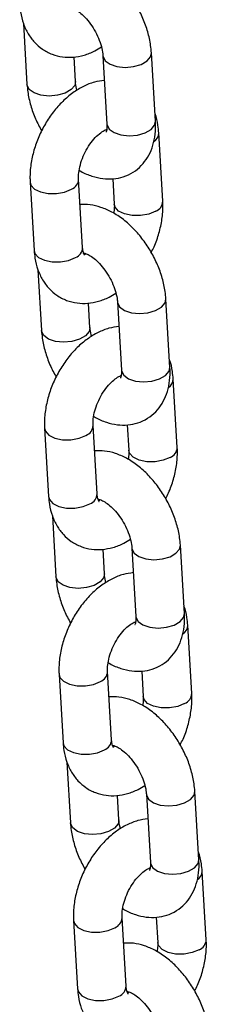
# Model space of a CAD drawing. Units: millimetres. Extents: x 0 to 42.1, y 0 to 29.8.
# Drawn here: x 32.2 to 32.2, y 25 to 25.3 of the extents above; entities that cross this region are included whole.
import ezdxf

# ---------------------------------------------------------------- set-up
doc = ezdxf.new("R2010")
doc.units = ezdxf.units.MM

msp = doc.modelspace()

# ---------------------------------------------------------------- linework, layer by layer
at = {"color": 7, "linetype": 'Continuous', "lineweight": 25}
for p, q in [((32.18413993518482, 25.28257642144897), (32.18502388808552, 25.26757157212319)), ((32.21675319458842, 25.25848192945961), (32.21575971743525, 25.27534592185119)), ((32.19700311898941, 25.26827728236897), (32.19664561660066, 25.27434578383849)), ((32.20378048653135, 25.2746402116054), (32.20477396368452, 25.25777621921382)), ((32.21856591060124, 25.23873927639221), (32.21757243344807, 25.25560326878379)), ((32.18579421267095, 25.24346784497248), (32.18678768982412, 25.2266038525809)), ((32.19876692072802, 25.22730956282669), (32.19777344357485, 25.24417355521827)), ((32.20621782854678, 25.24429470962307), (32.20658667969735, 25.23803356614642)), ((32.18771645293624, 25.22186604883928), (32.18860040583694, 25.2068611995135)), ((32.22032971233985, 25.19777155684992), (32.21933623518667, 25.2146355492415)), ((32.20057963674085, 25.20756690975929), (32.20022213435209, 25.2136354112288)), ((32.20735700428278, 25.21392983899571), (32.20835048143595, 25.19706584660413)), ((32.22214242835268, 25.17802890378252), (32.2211489511995, 25.1948928961741)), ((32.18937073042238, 25.18275747236279), (32.19036420757555, 25.16589347997121)), ((32.20234343847945, 25.166599190217), (32.20134996132627, 25.18346318260858)), ((32.2097943462982, 25.18358433701339), (32.21016319744877, 25.17732319353673)), ((32.19129297068767, 25.1611556762296), (32.19217692358837, 25.14615082690382)), ((32.22390623009128, 25.13706118424024), (32.22291275293811, 25.15392517663181)), ((32.20415615449227, 25.1468565371496), (32.20379865210352, 25.15292503861911)), ((32.2109335220342, 25.15321946638603), (32.21192699918738, 25.13635547399445)), ((32.2257189461041, 25.11731853117284), (32.22472546895093, 25.13418252356441)), ((32.1929472481738, 25.12204709975311), (32.19394072532698, 25.10518310736153)), ((32.20591995623089, 25.10588881760732), (32.20492647907771, 25.1227528099989)), ((32.21337086404964, 25.1228739644037), (32.2137397152002, 25.11661282092705)), ((32.1948694884391, 25.10044530361991), (32.1957534413398, 25.08544045429413)), ((32.22748274784271, 25.07635081163055), (32.22648927068953, 25.09321480402213)), ((32.20773267224371, 25.08614616453992), (32.20737516985495, 25.09221466600943)), ((32.21451003978563, 25.09250909377634), (32.21550351693881, 25.07564510138477)), ((32.22929546385554, 25.05660815856315), (32.22830198670236, 25.07347215095473)), ((32.19652376592524, 25.06133672714342), (32.19751724307841, 25.04447273475184)), ((32.20949647398231, 25.04517844499764), (32.20850299682914, 25.06204243738921)), ((32.21694738180106, 25.06216359179402), (32.21731623295163, 25.05590244831736))]:
    msp.add_line(p, q, dxfattribs=at)
at = {"color": 8, "linetype": 'Continuous', "lineweight": 25, "flags": 128}
for points in [[(32.203780523237, 25.27463959045199), (32.20379967125676, 25.2744660659253), (32.20433584018974, 25.27340945040917), (32.20552746129618, 25.27254384239282), (32.20723080748419, 25.27197364697804), (32.2092404300648, 25.27176763814702), (32.21131393889589, 25.27195066360516), (32.21320123821073, 25.27250064778103), (32.21467469185836, 25.27335125446614), (32.21555657958302, 25.27439988794062), (32.21575959481673, 25.27534798219905)], [(32.19700144261724, 25.26830256384144), (32.19679998113719, 25.26733124845841), (32.19591809341252, 25.26628261498393), (32.1944446397649, 25.26543200829882), (32.19255734045007, 25.26488202412294), (32.19048383161896, 25.2646989986648), (32.18847420903836, 25.26490500749582), (32.18677086285035, 25.26547520291061), (32.18557924174391, 25.26634081092696), (32.18504307281093, 25.26739742644308), (32.185023812171, 25.2675728690975)], [(32.20477396368452, 25.25777621921382), (32.20479314840994, 25.25760207353371), (32.20532931734292, 25.25654545801759), (32.20652093844935, 25.25567985000124), (32.20822428463737, 25.25510965458646), (32.21023390721797, 25.25490364575544), (32.21230741604907, 25.25508667121358), (32.2141947153639, 25.25563665538946), (32.21566816901153, 25.25648726207456), (32.21655005673619, 25.25753589554904), (32.21675319458842, 25.25848192945961)], [(32.18579318115307, 25.24348721539354), (32.18599351398026, 25.24274911169872), (32.18687073597314, 25.24177317323429), (32.18834054938881, 25.24104419672759), (32.19022567303719, 25.24065010750386), (32.19229873318482, 25.24063843853963), (32.1943096881828, 25.24101059728421), (32.19601598717983, 25.24172169590051)], [(32.21680845420622, 25.23628741707445), (32.21510215520919, 25.23557631845815), (32.21309120021122, 25.23520415971357), (32.21101814006359, 25.2352158286778), (32.20913301641521, 25.23560991790152), (32.20766320299954, 25.23633889440823), (32.20678598100666, 25.23731483287267), (32.20658522105019, 25.23806246706581)], [(32.18678768982412, 25.2266038525809), (32.18698699113343, 25.22588511930714), (32.18786421312632, 25.22490918084272), (32.18933402654199, 25.224180204336), (32.19121915019036, 25.22378611511228), (32.193292210338, 25.22377444614806), (32.19530316533598, 25.22414660489263), (32.19700946433301, 25.22485770350893)], [(32.20735704098843, 25.2139292178423), (32.20737618900819, 25.21375569331561), (32.20791235794117, 25.21269907779949), (32.2091039790476, 25.21183346978314), (32.21080732523562, 25.21126327436835), (32.21281694781622, 25.21105726553733), (32.21489045664732, 25.21124029099547), (32.21677775596216, 25.21179027517135), (32.21825120960978, 25.21264088185645), (32.21913309733444, 25.21368951533094), (32.21933611256816, 25.21463760958937)], [(32.20057796036867, 25.20759219123176), (32.20037649888861, 25.20662087584873), (32.19949461116396, 25.20557224237424), (32.19802115751633, 25.20472163568914), (32.19613385820149, 25.20417165151326), (32.1940603493704, 25.20398862605512), (32.19205072678979, 25.20419463488614), (32.19034738060177, 25.20476483030093), (32.18915575949534, 25.20563043831728), (32.18861959056236, 25.2066870538334), (32.18860032992242, 25.20686249648782)], [(32.20835048143595, 25.19706584660413), (32.20836966616136, 25.19689170092403), (32.20890583509434, 25.19583508540791), (32.21009745620078, 25.19496947739156), (32.21180080238879, 25.19439928197677), (32.2138104249694, 25.19419327314575), (32.2158839338005, 25.19437629860389), (32.21777123311534, 25.19492628277977), (32.21924468676296, 25.19577688946487), (32.22012657448762, 25.19682552293936), (32.22032971233985, 25.19777155684992)], [(32.1893696989045, 25.18277684278386), (32.18957003173168, 25.18203873908904), (32.19044725372457, 25.18106280062461), (32.19191706714024, 25.1803338241179), (32.19380219078862, 25.17993973489417), (32.19587525093625, 25.17992806592995), (32.19788620593423, 25.18030022467453), (32.19959250493126, 25.18101132329083)], [(32.22038497195766, 25.17557704446476), (32.21867867296063, 25.17486594584846), (32.21666771796265, 25.17449378710388), (32.21459465781501, 25.17450545606811), (32.21270953416663, 25.17489954529184), (32.21123972075097, 25.17562852179854), (32.21036249875808, 25.17660446026298), (32.21016173880162, 25.17735209445612)], [(32.19036420757555, 25.16589347997121), (32.19056350888486, 25.16517474669746), (32.19144073087774, 25.16419880823303), (32.19291054429341, 25.16346983172632), (32.19479566794179, 25.1630757425026), (32.19686872808942, 25.16306407353837), (32.1988796830874, 25.16343623228294), (32.20058598208443, 25.16414733089924)], [(32.21093355873986, 25.15321884523262), (32.21095270675962, 25.15304532070592), (32.2114888756926, 25.1519887051898), (32.21268049679903, 25.15112309717346), (32.21438384298705, 25.15055290175867), (32.21639346556766, 25.15034689292764), (32.21846697439875, 25.15052991838578), (32.22035427371359, 25.15107990256166), (32.22182772736122, 25.15193050924677), (32.22270961508587, 25.15297914272125), (32.22291263031959, 25.15392723697968)], [(32.2041544781201, 25.14688181862207), (32.20395301664004, 25.14591050323904), (32.20307112891538, 25.14486186976455), (32.20159767526776, 25.14401126307945), (32.19971037595293, 25.14346127890357), (32.19763686712183, 25.14327825344543), (32.19562724454122, 25.14348426227646), (32.19392389835321, 25.14405445769124), (32.19273227724677, 25.14492006570759), (32.19219610831379, 25.14597668122371), (32.19217684767386, 25.14615212387814)], [(32.21192699918738, 25.13635547399445), (32.21194618391279, 25.13618132831434), (32.21248235284577, 25.13512471279822), (32.21367397395221, 25.13425910478188), (32.21537732014023, 25.13368890936708), (32.21738694272083, 25.13348290053606), (32.21946045155193, 25.1336659259942), (32.22134775086676, 25.13421591017008), (32.22282120451439, 25.13506651685519), (32.22370309223905, 25.13611515032967), (32.22390623009128, 25.13706118424024)], [(32.19294621665593, 25.12206647017416), (32.19314654948312, 25.12132836647935), (32.194023771476, 25.12035242801492), (32.19549358489166, 25.11962345150821), (32.19737870854005, 25.11922936228449), (32.19945176868768, 25.11921769332026), (32.20146272368566, 25.11958985206484), (32.20316902268269, 25.12030095068114)], [(32.22396148970908, 25.11486667185508), (32.22225519071205, 25.11415557323878), (32.22024423571408, 25.1137834144942), (32.21817117556645, 25.11379508345843), (32.21628605191806, 25.11418917268216), (32.2148162385024, 25.11491814918886), (32.21393901650951, 25.11589408765329), (32.21373825655305, 25.11664172184644)], [(32.19394072532698, 25.10518310736153), (32.19414002663629, 25.10446437408778), (32.19501724862918, 25.10348843562334), (32.19648706204485, 25.10275945911664), (32.19837218569322, 25.10236536989291), (32.20044524584085, 25.10235370092868), (32.20245620083883, 25.10272585967326), (32.20416249983586, 25.10343695828956)], [(32.21451007649129, 25.09250847262293), (32.21452922451105, 25.09233494809624), (32.21506539344403, 25.09127833258011), (32.21625701455046, 25.09041272456377), (32.21796036073848, 25.08984252914898), (32.21996998331908, 25.08963652031796), (32.22204349215018, 25.0898195457761), (32.22393079146502, 25.09036952995198), (32.22540424511264, 25.09122013663708), (32.2262861328373, 25.09226877011157), (32.22648914807102, 25.09321686436999)], [(32.20773099587153, 25.08617144601238), (32.20752953439147, 25.08520013062935), (32.20664764666682, 25.08415149715487), (32.20517419301919, 25.08330089046977), (32.20328689370435, 25.08275090629389), (32.20121338487325, 25.08256788083575), (32.19920376229265, 25.08277388966676), (32.19750041610464, 25.08334408508156), (32.19630879499819, 25.0842096930979), (32.19577262606521, 25.08526630861402), (32.19575336542528, 25.08544175126844)], [(32.21550351693881, 25.07564510138477), (32.21552270166422, 25.07547095570466), (32.21605887059719, 25.07441434018853), (32.21725049170364, 25.07354873217219), (32.21895383789165, 25.0729785367574), (32.22096346047226, 25.07277252792638), (32.22303696930335, 25.07295555338452), (32.22492426861819, 25.0735055375604), (32.22639772226582, 25.0743561442455), (32.22727960999048, 25.07540477771999), (32.22748274784271, 25.07635081163055)], [(32.19652273440736, 25.06135609756448), (32.19672306723454, 25.06061799386967), (32.19760028922743, 25.05964205540523), (32.1990701026431, 25.05891307889853), (32.20095522629147, 25.05851898967481), (32.20302828643911, 25.05850732071058), (32.20503924143708, 25.05887947945515), (32.20674554043411, 25.05959057807146)], [(32.22753800746051, 25.05415629924539), (32.22583170846348, 25.05344520062909), (32.2238207534655, 25.05307304188452), (32.22174769331787, 25.05308471084874), (32.21986256966949, 25.05347880007247), (32.21839275625383, 25.05420777657917), (32.21751553426094, 25.0551837150436), (32.21731477430448, 25.05593134923675)], [(32.19751724307841, 25.04447273475184), (32.19771654438772, 25.04375400147809), (32.1985937663806, 25.04277806301365), (32.20006357979627, 25.04204908650695), (32.20194870344465, 25.04165499728322), (32.20402176359228, 25.041643328319), (32.20603271859026, 25.04201548706357), (32.20773901758729, 25.04272658567988)]]:
    msp.add_lwpolyline(points, dxfattribs=at)
at = {"color": 8, "linetype": 'Continuous', "lineweight": 25}
for centre, radius, start, end in [((32.21506846410193, 25.25565559528686), 0.002504581099431583, 301.0768740870689, 358.7841939984579), ((32.1950386875492, 25.24427806882473), 0.002736815137300734, 290.921821289417, 357.7978986020838), ((32.21583091105734, 25.23884404822), 0.002737143295903608, 290.9246525097891, 357.776567258786), ((32.19603236855541, 25.22741386026912), 0.002736540432963765, 290.9194507287214, 357.8157637017433), ((32.21864498185337, 25.19494522267718), 0.002504581099424248, 301.0768740867904, 358.7841939984544), ((32.19861520530067, 25.18356769621502), 0.002736815137257177, 290.9218212889348, 357.7978986025698), ((32.21940742880879, 25.17813367561028), 0.002737143295874243, 290.9246525095583, 357.776567259283), ((32.19960888630681, 25.16670348765946), 0.002736540433004561, 290.9194507288726, 357.8157637010284), ((32.22222149960484, 25.13423485006746), 0.002504581099374856, 301.0768740863328, 358.7841939990803), ((32.20219172305207, 25.12285732360536), 0.002736815137287128, 290.9218212893312, 357.7978986021466), ((32.22298394656018, 25.11742330300063), 0.002737143295925322, 290.9246525101262, 357.7765672585803), ((32.20318540405825, 25.10599311504977), 0.002736540432990697, 290.91945072884, 357.81576370132), ((32.22579801735627, 25.07352447745778), 0.002504581099374856, 301.0768740863328, 358.7841939990803), ((32.20576824080355, 25.06214695099564), 0.002736815137233645, 290.9218212884852, 357.7978986028442), ((32.22656046431162, 25.05671293039094), 0.002737143295914623, 290.9246525098483, 357.7765672587174), ((32.2067619218097, 25.04528274244005), 0.002736540432954113, 290.9194507284966, 357.8157637018863)]:
    msp.add_arc(centre, radius, start, end, dxfattribs=at)
at = {"color": 7, "linetype": 'Continuous', "lineweight": 25}
for points, knots in [([(32.21575971743525, 25.27534592185119), (32.21570702899173, 25.27596108928973), (32.21556066487233, 25.27766997333355), (32.21491614037902, 25.28052507065869), (32.21372843270047, 25.28383341164895), (32.21212002990864, 25.28702249065149), (32.2101476492515, 25.29000380799441), (32.20785303021512, 25.2926964495475), (32.20527400751846, 25.29501905570748), (32.2025432951635, 25.29682169644534), (32.19977121666484, 25.29802519829397), (32.19711523345363, 25.29867912214526), (32.19538432084493, 25.29864087250315), (32.19456577697399, 25.29862278435131)], [0, 0, 0, 0, 0.0549745941961034, 0.1527148560720477, 0.2499611801327658, 0.3468822745735328, 0.4439073981842326, 0.541604900983313, 0.6406447787882914, 0.7417296698299117, 0.8337801566126375, 0.9213950875677971, 1, 1, 1, 1]), ([(32.18321117207269, 25.28731422519059), (32.18326660451051, 25.28668498475069), (32.18341070731776, 25.28504920401666), (32.18404677384972, 25.28258127366628), (32.18521216003026, 25.28005244252205), (32.1868000992738, 25.27791414197336), (32.18880522684777, 25.27616950891812), (32.19117273714679, 25.27492743297302), (32.19378736224461, 25.27427566145894), (32.19646641430823, 25.27421518172923), (32.19915406548257, 25.27473297676267), (32.20150110415705, 25.27559552494123), (32.20287119698769, 25.27647584187673), (32.20340936486723, 25.27682162742344)], [0, 0, 0, 0, 0.06411339374043175, 0.1666699207867016, 0.2648715952477979, 0.3591316698846685, 0.450939004494111, 0.5491159379554413, 0.64450018676229, 0.7389475503549452, 0.8351618939694038, 0.9352521434997437, 1, 1, 1, 1]), ([(32.19547374314417, 25.28667269298976), (32.19547150319816, 25.28667218785903), (32.19540321545819, 25.28665678827515), (32.19568058013363, 25.28667968792423), (32.19646175037658, 25.28639270215547), (32.19766464002475, 25.28567642119775), (32.19902479209956, 25.28451239995246), (32.20041561275472, 25.28293763852167), (32.20169294487582, 25.2810412700995), (32.20273351435601, 25.27896831863955), (32.20344302120508, 25.27691230441826), (32.20371832450741, 25.27547206537481), (32.20376897037466, 25.27479432110412), (32.20378048653135, 25.2746402116054)], [0, 0, 0, 0, 0.003402956091484005, 0.1037436527335083, 0.2065765573213535, 0.3084460283710587, 0.4130411873149531, 0.5215664645580366, 0.6330863064105218, 0.7459583886485188, 0.858146273816679, 0.9677444611803563, 1, 1, 1, 1]), ([(32.2041379889201, 25.26857171013589), (32.20331259169988, 25.26845295607495), (32.20155824805946, 25.2682005498074), (32.19894078958631, 25.26713531741252), (32.19630358573264, 25.26554713670862), (32.19379008049877, 25.26341991970307), (32.19149362952966, 25.26083950770924), (32.18949991541661, 25.25789819803915), (32.18787277907344, 25.25469727812497), (32.18665984955666, 25.25132593643012), (32.18591267149061, 25.24787113379026), (32.18571719726205, 25.24524153110613), (32.18578002311985, 25.24379463425239), (32.18579421267095, 25.24346784497248)], [0, 0, 0, 0, 0.0809293985658986, 0.1720116959659438, 0.2673135893614304, 0.3658891666347636, 0.465836505587215, 0.5658114437924865, 0.665779938725972, 0.766167530054181, 0.8673964769278506, 0.9700507954622851, 1, 1, 1, 1]), ([(32.19737424065353, 25.26609586655093), (32.19723799112941, 25.26669323431686), (32.19705926145841, 25.26747685058973), (32.19701390033878, 25.26812357101983), (32.19700311898941, 25.26827728236897)], [0, 0, 0, 0, 0.7623217978052943, 1, 1, 1, 1]), ([(32.18502388808552, 25.26757157212319), (32.18507640771764, 25.26695631046302), (32.185222302893, 25.26524716467934), (32.1858724564796, 25.26239520921746), (32.18702005721919, 25.2591220348314), (32.18811771917905, 25.25707075980563), (32.18865338653602, 25.25606972204389)], [0, 0, 0, 0, 0.1604386114020098, 0.4456851352327852, 0.7294901441537467, 1, 1, 1, 1]), ([(32.19793288486955, 25.24641504888049), (32.19807227885697, 25.24632156922385), (32.19906655706096, 25.24565479164731), (32.20102236476022, 25.24491144975474), (32.20371044238143, 25.24425083668424), (32.20633689677513, 25.24419800607207), (32.20890044168127, 25.24470368465228), (32.21127956072406, 25.24581225070533), (32.21331883479792, 25.24748026708872), (32.21488753085131, 25.24953608272873), (32.21600112112451, 25.2519107601453), (32.21666354707449, 25.25458490745087), (32.21682640058916, 25.25682402776165), (32.21676744508713, 25.25815919736437), (32.21675319458842, 25.25848192945961)], [0, 0, 0, 0, 0.01670504644409018, 0.1191548063411296, 0.2166679097855411, 0.3091924170411419, 0.398422520922461, 0.4948224556493363, 0.5872991277432202, 0.6780593004910681, 0.7700777603164829, 0.8661087226510112, 0.967636311982002, 1, 1, 1, 1]), ([(32.21757243344807, 25.25560326878379), (32.21751130699893, 25.25622944347332), (32.21735240197391, 25.25785725444718), (32.21705256098119, 25.25946564158512), (32.21664419074386, 25.26033995833707), (32.21664367033596, 25.26034107252541)], [0, 0, 0, 0, 0.3843710649232145, 0.999215471307242, 0.9999999999999999, 0.9999999999999999, 0.9999999999999999, 0.9999999999999999]), ([(32.19777344357485, 25.24417355521827), (32.19776542055224, 25.24443163605785), (32.19774180227309, 25.2451913778169), (32.19792228996946, 25.24675420706241), (32.19846960234898, 25.24879636349241), (32.19936163375633, 25.25089179573201), (32.20053341831348, 25.25284709183084), (32.20188459429609, 25.25450133918333), (32.20321835670364, 25.25569115452999), (32.20422765186529, 25.25631190290553), (32.20455568362242, 25.25641669980948), (32.20464434165022, 25.25644502355138)], [0, 0, 0, 0, 0.06363233559351744, 0.1873217037551919, 0.3141249482573431, 0.4436812441202461, 0.5743512850732906, 0.7039491778621364, 0.8307063860885797, 0.9542445583352984, 1, 1, 1, 1]), ([(32.20477396368452, 25.25777621921382), (32.20478094783392, 25.25752989544421), (32.20480099230847, 25.25682294743225), (32.2046806707403, 25.25605161548445), (32.20450855385813, 25.25575885676282), (32.20455678291705, 25.25581440831336), (32.20456215143722, 25.25582059192186)], [0, 0, 0, 0, 0.199472080743023, 0.5724838944674284, 0.9524119092523989, 1, 1, 1, 1]), ([(32.21570673673618, 25.22613739932079), (32.2159508526472, 25.22659863205329), (32.21675417817971, 25.22811643574289), (32.21768568450735, 25.23088866864411), (32.21845156645863, 25.23433387690143), (32.21864267916255, 25.23696571688199), (32.21858005467239, 25.23841251044178), (32.21856591060124, 25.23873927639221)], [0, 0, 0, 0, 0.1159205108311267, 0.3814659425506483, 0.649236929426867, 0.9207783119068721, 0.9999999999999999, 0.9999999999999999, 0.9999999999999999, 0.9999999999999999]), ([(32.21933623518667, 25.2146355492415), (32.21928354674316, 25.21525071668004), (32.21913718262376, 25.21695960072386), (32.21849265813045, 25.219814698049), (32.2173049504519, 25.22312303903927), (32.21569654766007, 25.22631211804181), (32.21372416700293, 25.22929343538472), (32.21142954796655, 25.23198607693781), (32.20885052526989, 25.23430868309779), (32.20611981291492, 25.23611132383565), (32.20334773441627, 25.23731482568428), (32.20069175120506, 25.23796874953557), (32.19896083859636, 25.23793049989347), (32.19814229472541, 25.23791241174161)], [0, 0, 0, 0, 0.0549745941961034, 0.1527148560720477, 0.2499611801327658, 0.3468822745735328, 0.4439073981842326, 0.541604900983313, 0.6406447787882914, 0.7417296698299117, 0.8337801566126375, 0.9213950875677971, 1, 1, 1, 1]), ([(32.20658667969735, 25.23803356614642), (32.20659720935196, 25.23777726990279), (32.20662423952852, 25.23711934398129), (32.20650191263283, 25.23629518116877), (32.20642723840264, 25.2357920724842)], [0, 0, 0, 0, 0.3895518252833141, 1, 1, 1, 1]), ([(32.18678768982412, 25.2266038525809), (32.18684312226194, 25.225974612141), (32.18698722506919, 25.22433883140698), (32.18762329160115, 25.22187090105659), (32.18878867778169, 25.21934206991236), (32.19037661702523, 25.21720376936368), (32.1923817445992, 25.21545913630843), (32.19474925489821, 25.21421706036334), (32.19736387999604, 25.21356528884926), (32.20004293205966, 25.21350480911953), (32.20273058323399, 25.21402260415299), (32.20507762190848, 25.21488515233155), (32.20644771473912, 25.21576546926704), (32.20698588261866, 25.21611125481376)], [0, 0, 0, 0, 0.06411339374043191, 0.166669920786702, 0.2648715952477986, 0.3591316698846694, 0.4509390044941121, 0.5491159379554428, 0.6445001867622918, 0.7389475503549471, 0.835161893969406, 0.9352521434997462, 1, 1, 1, 1]), ([(32.19922132938066, 25.22544081089965), (32.19923316481059, 25.22543216147921), (32.19928579041323, 25.22539370229643), (32.19907620823118, 25.22565475398612), (32.19885172737592, 25.22637844391683), (32.19878808682243, 25.2270771736068), (32.19876692072802, 25.22730956282669)], [0, 0, 0, 0, 0.1019072313089604, 0.4531250230794955, 0.818115859274598, 1, 1, 1, 1]), ([(32.1990502608956, 25.22596232038007), (32.19904802094959, 25.22596181524934), (32.19897973320962, 25.22594641566547), (32.19925709788506, 25.22596931531455), (32.200038268128, 25.22568232954578), (32.20124115777618, 25.22496604858807), (32.20260130985099, 25.22380202734277), (32.20399213050615, 25.22222726591198), (32.20526946262724, 25.22033089748982), (32.20631003210743, 25.21825794602986), (32.20701953895651, 25.21620193180858), (32.20729484225884, 25.21476169276513), (32.20734548812609, 25.21408394849443), (32.20735700428278, 25.21392983899571)], [0, 0, 0, 0, 0.003402956091484005, 0.1037436527335083, 0.2065765573213535, 0.3084460283710587, 0.4130411873149531, 0.5215664645580366, 0.6330863064105218, 0.7459583886485188, 0.858146273816679, 0.9677444611803563, 1, 1, 1, 1]), ([(32.19943754653752, 25.22566100917572), (32.19936396798012, 25.2256333374475), (32.19914470469027, 25.2255508760025), (32.19911980237835, 25.22556404843909), (32.19910325657786, 25.22557280057858)], [0, 0, 0, 0, 0.3355717113140499, 1, 1, 1, 1]), ([(32.20771450667153, 25.2078613375262), (32.20688910945131, 25.20774258346525), (32.2051347658109, 25.20749017719771), (32.20251730733774, 25.20642494480283), (32.19988010348407, 25.20483676409893), (32.1973665982502, 25.20270954709338), (32.19507014728109, 25.20012913509956), (32.19307643316803, 25.19718782542946), (32.19144929682487, 25.19398690551528), (32.19023636730809, 25.19061556382043), (32.18948918924204, 25.18716076118056), (32.18929371501348, 25.18453115849644), (32.18935654087128, 25.1830842616427), (32.18937073042238, 25.18275747236279)], [0, 0, 0, 0, 0.0809293985658986, 0.1720116959659438, 0.2673135893614304, 0.3658891666347636, 0.465836505587215, 0.5658114437924865, 0.665779938725972, 0.766167530054181, 0.8673964769278506, 0.9700507954622851, 1, 1, 1, 1]), ([(32.20095075840496, 25.20538549394125), (32.20081450888085, 25.20598286170717), (32.20063577920984, 25.20676647798004), (32.20059041809021, 25.20741319841014), (32.20057963674085, 25.20756690975929)], [0, 0, 0, 0, 0.7623217978052943, 1, 1, 1, 1]), ([(32.18860040583694, 25.2068611995135), (32.18865292546907, 25.20624593785333), (32.18879882064443, 25.20453679206966), (32.18944897423103, 25.20168483660778), (32.19059657497061, 25.19841166222172), (32.19169423693049, 25.19636038719594), (32.19222990428744, 25.19535934943421)], [0, 0, 0, 0, 0.160438611402014, 0.4456851352327839, 0.729490144153746, 0.9999999999999999, 0.9999999999999999, 0.9999999999999999, 0.9999999999999999]), ([(32.20150940262098, 25.1857046762708), (32.2016487966084, 25.18561119661416), (32.20264307481239, 25.18494441903763), (32.20459888251165, 25.18420107714505), (32.20728696013285, 25.18354046407456), (32.20991341452656, 25.18348763346239), (32.2124769594327, 25.18399331204259), (32.21485607847548, 25.18510187809564), (32.21689535254936, 25.18676989447903), (32.21846404860275, 25.18882571011905), (32.21957763887593, 25.19120038753561), (32.22024006482592, 25.19387453484118), (32.22040291834059, 25.19611365515197), (32.22034396283856, 25.19744882475468), (32.22032971233985, 25.19777155684992)], [0, 0, 0, 0, 0.01670504644409018, 0.1191548063411296, 0.2166679097855411, 0.3091924170411419, 0.398422520922461, 0.4948224556493363, 0.5872991277432202, 0.6780593004910681, 0.7700777603164829, 0.8661087226510112, 0.967636311982002, 1, 1, 1, 1]), ([(32.2211489511995, 25.1948928961741), (32.22108782475036, 25.19551907086363), (32.22092891972535, 25.1971468818375), (32.22062907873258, 25.19875526897543), (32.22022070849529, 25.19962958572738), (32.22022018808738, 25.19963069991572)], [0, 0, 0, 0, 0.3843710649232145, 0.999215471307242, 0.9999999999999999, 0.9999999999999999, 0.9999999999999999, 0.9999999999999999]), ([(32.20134996132627, 25.18346318260858), (32.20134193830367, 25.18372126344816), (32.20131832002452, 25.18448100520721), (32.20149880772089, 25.18604383445273), (32.20204612010041, 25.18808599088272), (32.20293815150775, 25.19018142312233), (32.20410993606491, 25.19213671922115), (32.20546111204752, 25.19379096657364), (32.20679487445507, 25.19498078192031), (32.20780416961671, 25.19560153029584), (32.20813220137386, 25.1957063271998), (32.20822085940166, 25.19573465094169)], [0, 0, 0, 0, 0.06363233559351744, 0.1873217037551919, 0.3141249482573431, 0.4436812441202461, 0.5743512850732906, 0.7039491778621364, 0.8307063860885797, 0.9542445583352984, 1, 1, 1, 1]), ([(32.20835048143595, 25.19706584660413), (32.20835746558534, 25.19681952283453), (32.20837751005989, 25.19611257482256), (32.20825718849174, 25.19534124287477), (32.20808507160957, 25.19504848415313), (32.20813330066849, 25.19510403570366), (32.20813866918865, 25.19511021931218)], [0, 0, 0, 0, 0.1994720807430141, 0.5724838944674315, 0.9524119092523993, 1, 1, 1, 1]), ([(32.21928325448761, 25.16542702671111), (32.21952737039863, 25.16588825944361), (32.22033069593113, 25.1674060631332), (32.22126220225879, 25.17017829603443), (32.22202808421006, 25.17362350429174), (32.22221919691398, 25.17625534427231), (32.22215657242382, 25.1777021378321), (32.22214242835268, 25.17802890378252)], [0, 0, 0, 0, 0.1159205108310993, 0.381465942550629, 0.649236929426856, 0.9207783119068695, 0.9999999999999999, 0.9999999999999999, 0.9999999999999999, 0.9999999999999999]), ([(32.22291275293811, 25.15392517663181), (32.22286006449458, 25.15454034407036), (32.22271370037519, 25.15624922811418), (32.22206917588188, 25.15910432543931), (32.22088146820333, 25.16241266642959), (32.2192730654115, 25.16560174543213), (32.21730068475436, 25.16858306277503), (32.21500606571798, 25.17127570432812), (32.21242704302132, 25.17359831048811), (32.20969633066635, 25.17540095122597), (32.2069242521677, 25.1766044530746), (32.20426826895649, 25.17725837692589), (32.20253735634779, 25.17722012728378), (32.20171881247684, 25.17720203913193)], [0, 0, 0, 0, 0.0549745941961034, 0.1527148560720477, 0.2499611801327658, 0.3468822745735328, 0.4439073981842326, 0.541604900983313, 0.6406447787882914, 0.7417296698299117, 0.8337801566126375, 0.9213950875677971, 1, 1, 1, 1]), ([(32.21016319744877, 25.17732319353673), (32.21017372710339, 25.17706689729311), (32.21020075727996, 25.17640897137161), (32.21007843038426, 25.17558480855909), (32.21000375615407, 25.17508169987451)], [0, 0, 0, 0, 0.3895518252833747, 1, 1, 1, 1]), ([(32.19036420757555, 25.16589347997121), (32.19041964001337, 25.16526423953131), (32.19056374282062, 25.16362845879729), (32.19119980935258, 25.1611605284469), (32.19236519553312, 25.15863169730268), (32.19395313477666, 25.15649339675399), (32.19595826235062, 25.15474876369875), (32.19832577264964, 25.15350668775365), (32.20094039774747, 25.15285491623958), (32.20361944981109, 25.15279443650985), (32.20630710098542, 25.1533122315433), (32.20865413965991, 25.15417477972187), (32.21002423249055, 25.15505509665735), (32.21056240037009, 25.15540088220407)], [0, 0, 0, 0, 0.06411339374043175, 0.1666699207867016, 0.2648715952477979, 0.3591316698846685, 0.450939004494111, 0.5491159379554413, 0.64450018676229, 0.7389475503549452, 0.8351618939694038, 0.9352521434997437, 1, 1, 1, 1]), ([(32.20279784713209, 25.16473043828997), (32.20280968256202, 25.16472178886953), (32.20286230816465, 25.16468332968674), (32.20265272598262, 25.16494438137643), (32.20242824512734, 25.16566807130713), (32.20236460457385, 25.16636680099712), (32.20234343847945, 25.166599190217)], [0, 0, 0, 0, 0.1019072313089604, 0.4531250230794955, 0.818115859274598, 1, 1, 1, 1]), ([(32.20262677864702, 25.16525194777039), (32.20262453870102, 25.16525144263965), (32.20255625096105, 25.16523604305578), (32.20283361563649, 25.16525894270487), (32.20361478587944, 25.1649719569361), (32.20481767552761, 25.16425567597838), (32.20617782760242, 25.16309165473308), (32.20756864825758, 25.1615168933023), (32.20884598037867, 25.15962052488013), (32.20988654985887, 25.15754757342017), (32.21059605670794, 25.15549155919889), (32.21087136001027, 25.15405132015545), (32.21092200587752, 25.15337357588475), (32.2109335220342, 25.15321946638603)], [0, 0, 0, 0, 0.003402956091484005, 0.1037436527335083, 0.2065765573213535, 0.3084460283710587, 0.4130411873149531, 0.5215664645580366, 0.6330863064105218, 0.7459583886485188, 0.858146273816679, 0.9677444611803563, 1, 1, 1, 1]), ([(32.20301406428895, 25.16495063656603), (32.20294048573155, 25.16492296483782), (32.2027212224417, 25.16484050339282), (32.20269632012977, 25.1648536758294), (32.20267977432928, 25.1648624279689)], [0, 0, 0, 0, 0.3355717113140499, 1, 1, 1, 1]), ([(32.21129102442296, 25.14715096491652), (32.21046562720274, 25.14703221085557), (32.20871128356232, 25.14677980458803), (32.20609382508917, 25.14571457219315), (32.2034566212355, 25.14412639148925), (32.20094311600163, 25.1419991744837), (32.19864666503252, 25.13941876248987), (32.19665295091946, 25.13647745281978), (32.1950258145763, 25.1332765329056), (32.19381288505952, 25.12990519121075), (32.19306570699347, 25.12645038857088), (32.19287023276491, 25.12382078588676), (32.19293305862271, 25.12237388903301), (32.1929472481738, 25.12204709975311)], [0, 0, 0, 0, 0.0809293985658986, 0.1720116959659438, 0.2673135893614304, 0.3658891666347636, 0.465836505587215, 0.5658114437924865, 0.665779938725972, 0.766167530054181, 0.8673964769278506, 0.9700507954622851, 1, 1, 1, 1]), ([(32.20452727615639, 25.14467512133156), (32.20439102663227, 25.14527248909748), (32.20421229696127, 25.14605610537036), (32.20416693584164, 25.14670282580045), (32.20415615449227, 25.1468565371496)], [0, 0, 0, 0, 0.7623217978052943, 1, 1, 1, 1]), ([(32.19217692358837, 25.14615082690382), (32.19222944322049, 25.14553556524365), (32.19237533839585, 25.14382641945997), (32.19302549198245, 25.14097446399809), (32.19417309272204, 25.13770128961203), (32.19527075468191, 25.13565001458626), (32.19580642203888, 25.13464897682453)], [0, 0, 0, 0, 0.1604386114020098, 0.4456851352327852, 0.7294901441537467, 1, 1, 1, 1]), ([(32.2050859203724, 25.12499430366112), (32.20522531435982, 25.12490082400448), (32.20621959256383, 25.12423404642795), (32.20817540026308, 25.12349070453536), (32.21086347788429, 25.12283009146487), (32.21348993227799, 25.1227772608527), (32.21605347718413, 25.1232829394329), (32.21843259622691, 25.12439150548596), (32.22047187030078, 25.12605952186934), (32.22204056635417, 25.12811533750937), (32.22315415662736, 25.13049001492592), (32.22381658257734, 25.13316416223149), (32.22397943609202, 25.13540328254228), (32.22392048058998, 25.136738452145), (32.22390623009128, 25.13706118424024)], [0, 0, 0, 0, 0.01670504644409018, 0.1191548063411296, 0.2166679097855411, 0.3091924170411419, 0.398422520922461, 0.4948224556493363, 0.5872991277432202, 0.6780593004910681, 0.7700777603164829, 0.8661087226510112, 0.967636311982002, 1, 1, 1, 1]), ([(32.22472546895093, 25.13418252356441), (32.22466434250179, 25.13480869825394), (32.22450543747677, 25.1364365092278), (32.22420559648403, 25.13804489636584), (32.22379722624672, 25.1389192131177), (32.22379670583881, 25.13892032730604)], [0, 0, 0, 0, 0.3843710649232145, 0.999215471307242, 0.9999999999999999, 0.9999999999999999, 0.9999999999999999, 0.9999999999999999]), ([(32.20492647907771, 25.1227528099989), (32.20491845605509, 25.12301089083848), (32.20489483777595, 25.12377063259753), (32.20507532547232, 25.12533346184304), (32.20562263785184, 25.12737561827304), (32.20651466925919, 25.12947105051264), (32.20768645381634, 25.13142634661147), (32.20903762979896, 25.13308059396396), (32.2103713922065, 25.13427040931062), (32.21138068736815, 25.13489115768616), (32.21170871912528, 25.13499595459011), (32.21179737715308, 25.13502427833201)], [0, 0, 0, 0, 0.06363233559351744, 0.1873217037551919, 0.3141249482573431, 0.4436812441202461, 0.5743512850732906, 0.7039491778621364, 0.8307063860885797, 0.9542445583352984, 1, 1, 1, 1]), ([(32.21192699918738, 25.13635547399445), (32.21193398333678, 25.13610915022484), (32.21195402781132, 25.13540220221288), (32.21183370624316, 25.13463087026508), (32.21166158936099, 25.13433811154344), (32.21170981841991, 25.13439366309398), (32.21171518694008, 25.13439984670249)], [0, 0, 0, 0, 0.199472080743023, 0.5724838944674284, 0.9524119092523989, 1, 1, 1, 1]), ([(32.22285977223904, 25.10471665410142), (32.22310388815006, 25.10517788683392), (32.22390721368257, 25.10669569052351), (32.2248387200102, 25.10946792342475), (32.22560460196149, 25.11291313168206), (32.22579571466541, 25.11554497166262), (32.22573309017525, 25.11699176522241), (32.2257189461041, 25.11731853117284)], [0, 0, 0, 0, 0.1159205108310993, 0.381465942550629, 0.649236929426856, 0.9207783119068695, 0.9999999999999999, 0.9999999999999999, 0.9999999999999999, 0.9999999999999999]), ([(32.22648927068953, 25.09321480402213), (32.22643658224602, 25.09382997146067), (32.22629021812662, 25.0955388555045), (32.2256456936333, 25.09839395282963), (32.22445798595476, 25.1017022938199), (32.22284958316293, 25.10489137282244), (32.22087720250579, 25.10787269016534), (32.21858258346941, 25.11056533171844), (32.21600356077275, 25.11288793787843), (32.21327284841779, 25.11469057861628), (32.21050076991913, 25.1158940804649), (32.20784478670792, 25.1165480043162), (32.20611387409922, 25.1165097546741), (32.20529533022827, 25.11649166652224)], [0, 0, 0, 0, 0.0549745941961034, 0.1527148560720477, 0.2499611801327658, 0.3468822745735328, 0.4439073981842326, 0.541604900983313, 0.6406447787882914, 0.7417296698299117, 0.8337801566126375, 0.9213950875677971, 1, 1, 1, 1]), ([(32.2137397152002, 25.11661282092705), (32.21375024485482, 25.11635652468343), (32.21377727503138, 25.11569859876193), (32.2136549481357, 25.1148744359494), (32.2135802739055, 25.11437132726483)], [0, 0, 0, 0, 0.3895518252833747, 1, 1, 1, 1]), ([(32.19394072532698, 25.10518310736153), (32.1939961577648, 25.10455386692163), (32.19414026057205, 25.1029180861876), (32.19477632710401, 25.10045015583722), (32.19594171328455, 25.097921324693), (32.19752965252809, 25.09578302414431), (32.19953478010205, 25.09403839108906), (32.20190229040107, 25.09279631514396), (32.20451691549889, 25.09214454362989), (32.20719596756252, 25.09208406390017), (32.20988361873685, 25.09260185893362), (32.21223065741134, 25.09346440711218), (32.21360075024198, 25.09434472404767), (32.21413891812152, 25.09469050959439)], [0, 0, 0, 0, 0.06411339374043175, 0.1666699207867016, 0.2648715952477979, 0.3591316698846685, 0.450939004494111, 0.5491159379554413, 0.64450018676229, 0.7389475503549452, 0.8351618939694038, 0.9352521434997437, 1, 1, 1, 1]), ([(32.20637436488352, 25.10402006568028), (32.20638620031345, 25.10401141625984), (32.20643882591608, 25.10397295707705), (32.20622924373404, 25.10423400876675), (32.20600476287877, 25.10495769869745), (32.20594112232529, 25.10565642838743), (32.20591995623089, 25.10588881760732)], [0, 0, 0, 0, 0.1019072313089604, 0.4531250230794955, 0.818115859274598, 1, 1, 1, 1]), ([(32.20620329639846, 25.10454157516071), (32.20620105645245, 25.10454107002997), (32.20613276871248, 25.10452567044609), (32.20641013338792, 25.10454857009518), (32.20719130363086, 25.10426158432642), (32.20839419327903, 25.1035453033687), (32.20975434535384, 25.1023812821234), (32.21114516600901, 25.10080652069261), (32.2124224981301, 25.09891015227045), (32.21346306761029, 25.09683720081048), (32.21417257445937, 25.09478118658921), (32.2144478777617, 25.09334094754576), (32.21449852362895, 25.09266320327506), (32.21451003978563, 25.09250909377634)], [0, 0, 0, 0, 0.003402956091484005, 0.1037436527335083, 0.2065765573213535, 0.3084460283710587, 0.4130411873149531, 0.5215664645580366, 0.6330863064105218, 0.7459583886485188, 0.858146273816679, 0.9677444611803563, 1, 1, 1, 1]), ([(32.20659058204038, 25.10424026395635), (32.20651700348298, 25.10421259222813), (32.20629774019313, 25.10413013078314), (32.20627283788121, 25.10414330321972), (32.20625629208071, 25.10415205535921)], [0, 0, 0, 0, 0.3355717113140499, 1, 1, 1, 1]), ([(32.21486754217439, 25.08644059230683), (32.21404214495416, 25.08632183824588), (32.21228780131375, 25.08606943197834), (32.2096703428406, 25.08500419958346), (32.20703313898693, 25.08341601887956), (32.20451963375306, 25.08128880187401), (32.20222318278395, 25.07870838988018), (32.20022946867089, 25.07576708021009), (32.19860233232772, 25.07256616029591), (32.19738940281095, 25.06919481860106), (32.1966422247449, 25.0657400159612), (32.19644675051634, 25.06311041327707), (32.19650957637414, 25.06166351642333), (32.19652376592524, 25.06133672714342)], [0, 0, 0, 0, 0.0809293985658986, 0.1720116959659438, 0.2673135893614304, 0.3658891666347636, 0.465836505587215, 0.5658114437924865, 0.665779938725972, 0.766167530054181, 0.8673964769278506, 0.9700507954622851, 1, 1, 1, 1]), ([(32.20810379390782, 25.08396474872187), (32.2079675443837, 25.0845621164878), (32.2077888147127, 25.08534573276066), (32.20774345359307, 25.08599245319077), (32.20773267224371, 25.08614616453992)], [0, 0, 0, 0, 0.7623217978052943, 1, 1, 1, 1]), ([(32.1957534413398, 25.08544045429413), (32.19580596097192, 25.08482519263396), (32.19595185614728, 25.08311604685029), (32.19660200973388, 25.0802640913884), (32.19774961047347, 25.07699091700234), (32.19884727243335, 25.07493964197657), (32.1993829397903, 25.07393860421484)], [0, 0, 0, 0, 0.160438611402014, 0.4456851352327839, 0.729490144153746, 0.9999999999999999, 0.9999999999999999, 0.9999999999999999, 0.9999999999999999]), ([(32.20866243812384, 25.06428393105143), (32.20880183211126, 25.06419045139479), (32.20979611031525, 25.06352367381826), (32.21175191801451, 25.06278033192568), (32.21443999563572, 25.06211971885519), (32.21706645002942, 25.06206688824302), (32.21962999493556, 25.06257256682322), (32.22200911397834, 25.06368113287628), (32.22404838805221, 25.06534914925966), (32.2256170841056, 25.06740496489968), (32.22673067437879, 25.06977964231624), (32.22739310032877, 25.07245378962181), (32.22755595384344, 25.0746929099326), (32.22749699834142, 25.07602807953531), (32.22748274784271, 25.07635081163055)], [0, 0, 0, 0, 0.01670504644409018, 0.1191548063411296, 0.2166679097855411, 0.3091924170411419, 0.398422520922461, 0.4948224556493363, 0.5872991277432202, 0.6780593004910681, 0.7700777603164829, 0.8661087226510112, 0.967636311982002, 1, 1, 1, 1]), ([(32.22830198670236, 25.07347215095473), (32.22824086025322, 25.07409832564428), (32.2280819552282, 25.07572613661819), (32.2277821142355, 25.07733452375583), (32.22737374399815, 25.07820884050802), (32.22737322359024, 25.07820995469635)], [0, 0, 0, 0, 0.3843710649232145, 0.999215471307242, 0.9999999999999999, 0.9999999999999999, 0.9999999999999999, 0.9999999999999999]), ([(32.20850299682914, 25.06204243738921), (32.20849497380652, 25.06230051822879), (32.20847135552738, 25.06306025998785), (32.20865184322375, 25.06462308923336), (32.20919915560327, 25.06666524566335), (32.21009118701061, 25.06876067790296), (32.21126297156777, 25.07071597400178), (32.21261414755038, 25.07237022135427), (32.21394790995792, 25.07356003670093), (32.21495720511957, 25.07418078507647), (32.21528523687671, 25.07428558198043), (32.21537389490451, 25.07431390572232)], [0, 0, 0, 0, 0.06363233559351744, 0.1873217037551919, 0.3141249482573431, 0.4436812441202461, 0.5743512850732906, 0.7039491778621364, 0.8307063860885797, 0.9542445583352984, 1, 1, 1, 1]), ([(32.21550351693881, 25.07564510138477), (32.2155105010882, 25.07539877761516), (32.21553054556276, 25.07469182960319), (32.21541022399459, 25.0739204976554), (32.21523810711243, 25.07362773893376), (32.21528633617135, 25.07368329048429), (32.21529170469151, 25.0736894740928)], [0, 0, 0, 0, 0.1994720807430141, 0.5724838944674315, 0.9524119092523993, 1, 1, 1, 1]), ([(32.22643628999046, 25.04400628149174), (32.22668040590149, 25.04446751422423), (32.22748373143399, 25.04598531791383), (32.22841523776164, 25.04875755081505), (32.22918111971291, 25.05220275907237), (32.22937223241684, 25.05483459905293), (32.22930960792668, 25.05628139261273), (32.22929546385554, 25.05660815856315)], [0, 0, 0, 0, 0.1159205108311267, 0.3814659425506483, 0.649236929426867, 0.9207783119068721, 0.9999999999999999, 0.9999999999999999, 0.9999999999999999, 0.9999999999999999]), ([(32.23006578844097, 25.03250443141244), (32.23001309999744, 25.03311959885098), (32.22986673587805, 25.03482848289481), (32.22922221138474, 25.03768358021994), (32.22803450370619, 25.04099192121021), (32.22642610091435, 25.04418100021275), (32.22445372025722, 25.04716231755566), (32.22215910122085, 25.04985495910875), (32.21958007852418, 25.05217756526874), (32.21684936616921, 25.05398020600659), (32.21407728767056, 25.05518370785522), (32.21142130445935, 25.05583763170651), (32.20969039185065, 25.05579938206441), (32.2088718479797, 25.05578129391256)], [0, 0, 0, 0, 0.0549745941961034, 0.1527148560720477, 0.2499611801327658, 0.3468822745735328, 0.4439073981842326, 0.541604900983313, 0.6406447787882914, 0.7417296698299117, 0.8337801566126375, 0.9213950875677971, 1, 1, 1, 1]), ([(32.21731623295163, 25.05590244831736), (32.21732676260626, 25.05564615207374), (32.21735379278282, 25.05498822615224), (32.21723146588712, 25.05416406333972), (32.21715679165693, 25.05366095465514)], [0, 0, 0, 0, 0.3895518252833141, 1, 1, 1, 1]), ([(32.19751724307841, 25.04447273475184), (32.19757267551623, 25.04384349431195), (32.19771677832347, 25.04220771357792), (32.19835284485544, 25.03973978322753), (32.19951823103598, 25.03721095208331), (32.20110617027952, 25.03507265153462), (32.20311129785348, 25.03332801847937), (32.2054788081525, 25.03208594253428), (32.20809343325033, 25.0314341710202), (32.21077248531395, 25.03137369129048), (32.21346013648828, 25.03189148632393), (32.21580717516277, 25.03275403450249), (32.21717726799341, 25.03363435143798), (32.21771543587295, 25.0339801369847)], [0, 0, 0, 0, 0.06411339374043191, 0.166669920786702, 0.2648715952477986, 0.3591316698846694, 0.4509390044941121, 0.5491159379554428, 0.6445001867622918, 0.7389475503549471, 0.835161893969406, 0.9352521434997462, 1, 1, 1, 1]), ([(32.20995088263494, 25.04330969307059), (32.20996271806488, 25.04330104365016), (32.21001534366751, 25.04326258446737), (32.20980576148547, 25.04352363615705), (32.2095812806302, 25.04424732608776), (32.20951764007671, 25.04494605577775), (32.20949647398231, 25.04517844499764)], [0, 0, 0, 0, 0.1019072313089604, 0.4531250230794955, 0.818115859274598, 1, 1, 1, 1]), ([(32.20977981414988, 25.04383120255102), (32.20977757420388, 25.04383069742028), (32.20970928646391, 25.04381529783641), (32.20998665113935, 25.0438381974855), (32.2107678213823, 25.04355121171673), (32.21197071103046, 25.04283493075901), (32.21333086310528, 25.04167090951371), (32.21472168376044, 25.04009614808293), (32.21599901588153, 25.03819977966076), (32.21703958536173, 25.0361268282008), (32.21774909221079, 25.03407081397953), (32.21802439551313, 25.03263057493607), (32.21807504138038, 25.03195283066537), (32.21808655753706, 25.03179872116665)], [0, 0, 0, 0, 0.003402956091484005, 0.1037436527335083, 0.2065765573213535, 0.3084460283710587, 0.4130411873149531, 0.5215664645580366, 0.6330863064105218, 0.7459583886485188, 0.858146273816679, 0.9677444611803563, 1, 1, 1, 1]), ([(32.21016709979181, 25.04352989134666), (32.21009352123441, 25.04350221961845), (32.20987425794456, 25.04341975817345), (32.20984935563263, 25.04343293061003), (32.20983280983214, 25.04344168274952)], [0, 0, 0, 0, 0.3355717113140499, 1, 1, 1, 1])]:
    msp.add_open_spline(points, degree=3, knots=knots, dxfattribs=at)

doc.saveas('drawing.dxf')
